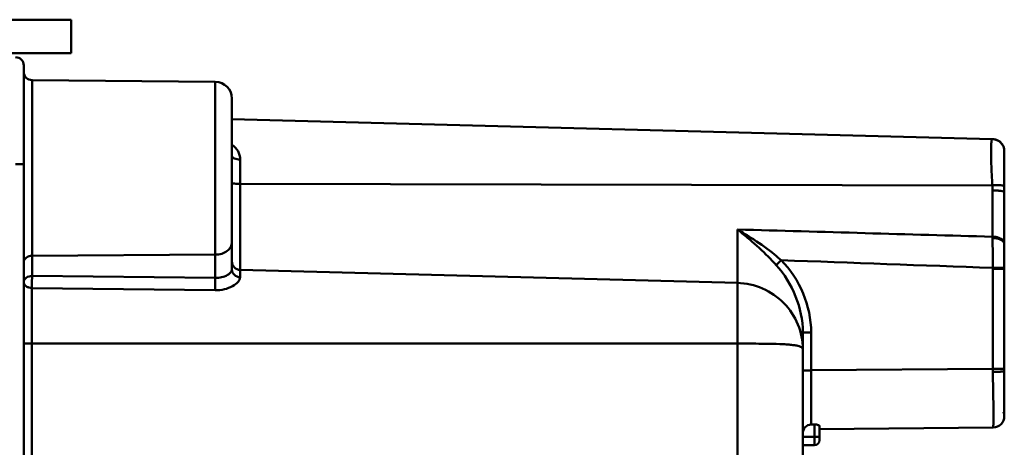
# Model space of a CAD drawing. Units: millimetres. Extents: x -1126 to -113, y 60 to 999.
# Drawn here: x -1092 to -1034, y 109 to 135 of the extents above; entities that cross this region are included whole.
import ezdxf

# ---------------------------------------------------------------- set-up
doc = ezdxf.new("R2010")
doc.units = ezdxf.units.MM
doc.header["$LTSCALE"] = 10
doc.layers.add('AM_0 ( Kontur 0.5 )', color=7, linetype='CONTINUOUS', lineweight=50)

msp = doc.modelspace()

# ---------------------------------------------------------------- linework, layer by layer
at = {"layer": 'AM_0 ( Kontur 0.5 )'}
for p, q in [((-1094.309, 134.87), (-1089.309, 134.87)), ((-1089.309, 134.87), (-1089.309, 132.87)), ((-1089.309, 134.87), (-1089.309, 132.87)), ((-1089.309, 132.87), (-1094.309, 132.87)), ((-1092.124, 132.139), (-1092.124, 126.27)), ((-1092.124, 126.27), (-1092.124, 132.139)), ((-1091.628, 131.266), (-1080.715, 131.17)), ((-1091.628, 120.801), (-1091.628, 131.266)), ((-1080.715, 120.872), (-1080.715, 131.17)), ((-1079.724, 128.537), (-1079.724, 130.17)), ((-1079.724, 130.169), (-1079.724, 128.065)), ((-1079.724, 128.945), (-1034.441, 127.759)), ((-1079.724, 128.065), (-1079.724, 128.537)), ((-1079.724, 122.475), (-1079.724, 128.065)), ((-1079.724, 128.065), (-1079.724, 127.844)), ((-1079.724, 127.844), (-1079.724, 122.475)), ((-1034.441, 127.759), (-1034.422, 127.759)), ((-1034.422, 127.759), (-1034.441, 127.759)), ((-1079.724, 126.75), (-1079.724, 126.751)), ((-1033.724, 127.024), (-1033.724, 127.024)), ((-1033.724, 127.024), (-1033.724, 127.024)), ((-1092.124, 126.27), (-1092.611, 126.27)), ((-1092.124, 126.27), (-1092.124, 66.27)), ((-1092.124, 126.27), (-1092.124, 66.27)), ((-1079.237, 125.09), (-1079.237, 126.538)), ((-1079.237, 119.96), (-1079.237, 125.09)), ((-1079.237, 125.09), (-1034.436, 124.999)), ((-1033.724, 124.944), (-1033.724, 124.944)), ((-1033.724, 124.921), (-1033.724, 124.944)), ((-1034.422, 124.695), (-1034.422, 121.941)), ((-1033.724, 121.561), (-1033.724, 124.608)), ((-1033.724, 124.608), (-1033.724, 124.608)), ((-1079.724, 122.405), (-1079.724, 122.475)), ((-1079.724, 122.475), (-1079.724, 121.617)), ((-1079.724, 121.617), (-1079.724, 122.405)), ((-1049.619, 119.189), (-1049.619, 122.373)), ((-1079.724, 119.973), (-1079.724, 121.617)), ((-1033.724, 121.561), (-1033.724, 121.561)), ((-1033.724, 121.498), (-1033.724, 121.561)), ((-1033.724, 121.498), (-1033.724, 121.561)), ((-1033.724, 121.498), (-1033.724, 121.498)), ((-1033.724, 121.405), (-1033.724, 121.498)), ((-1091.628, 120.801), (-1080.715, 120.872)), ((-1080.715, 119.482), (-1080.715, 120.872)), ((-1091.628, 119.605), (-1091.628, 120.801)), ((-1079.237, 119.525), (-1079.237, 119.96)), ((-1049.619, 119.189), (-1079.237, 119.96)), ((-1034.413, 120.037), (-1034.413, 114.075)), ((-1034.413, 120.037), (-1033.724, 120.037)), ((-1033.724, 120.086), (-1033.724, 120.086)), ((-1033.724, 120.036), (-1033.724, 120.086)), ((-1033.724, 120.058), (-1033.724, 120.086)), ((-1033.724, 120.037), (-1033.724, 120.058)), ((-1033.724, 120.037), (-1033.724, 114.075)), ((-1091.628, 119.605), (-1080.715, 119.482)), ((-1049.619, 119.189), (-1049.62, 115.57)), ((-1091.637, 118.883), (-1091.637, 115.57)), ((-1091.637, 118.883), (-1080.724, 118.752)), ((-1045.228, 116.241), (-1045.724, 116.241)), ((-1045.724, 116.24), (-1045.724, 115.248)), ((-1045.228, 113.981), (-1045.228, 116.241)), ((-1092.124, 115.57), (-1091.637, 115.57)), ((-1091.637, 115.57), (-1091.637, 76.97)), ((-1049.619, 115.57), (-1091.637, 115.57)), ((-1049.619, 115.57), (-1049.619, 76.97)), ((-1045.724, 115.248), (-1045.724, 77.291)), ((-1045.228, 113.98), (-1045.724, 113.98)), ((-1045.23, 110.754), (-1045.228, 113.981)), ((-1034.413, 114.075), (-1045.228, 113.981)), ((-1034.413, 114.075), (-1033.724, 114.075)), ((-1033.724, 113.921), (-1033.724, 114.075)), ((-1033.724, 113.921), (-1033.724, 114.075)), ((-1033.724, 113.921), (-1033.724, 113.921)), ((-1034.375, 111.917), (-1034.374, 111.856)), ((-1033.724, 111.249), (-1033.724, 111.249)), ((-1045.021, 110.756), (-1045.23, 110.754)), ((-1045.021, 110.756), (-1045.021, 110.026)), ((-1044.724, 110.649), (-1044.724, 110.026)), ((-1034.391, 110.575), (-1044.724, 110.485)), ((-1034.39, 110.578), (-1034.391, 110.575)), ((-1045.021, 110.026), (-1045.724, 110.02)), ((-1044.724, 110.026), (-1045.021, 110.026)), ((-1044.724, 109.826), (-1044.724, 110.026)), ((-1044.724, 110.026), (-1044.724, 109.826)), ((-1045.021, 109.526), (-1045.724, 109.52))]:
    msp.add_line(p, q, dxfattribs=at)
for points in [[(-1033.724, 127.024), (-1033.724, 127.027), (-1033.724, 127.039), (-1033.724, 127.041)], [(-1033.724, 127.024), (-1033.724, 127.027), (-1033.724, 127.039), (-1033.724, 127.041)], [(-1033.724, 124.943), (-1033.724, 125.002), (-1033.724, 125.061), (-1033.724, 125.119), (-1033.724, 125.176), (-1033.724, 125.233), (-1033.724, 125.289), (-1033.724, 125.344), (-1033.724, 125.399), (-1033.724, 125.452), (-1033.724, 125.505), (-1033.724, 125.557), (-1033.724, 125.608), (-1033.724, 125.659), (-1033.724, 125.708), (-1033.724, 125.757), (-1033.724, 125.804), (-1033.724, 125.851), (-1033.724, 125.897), (-1033.724, 125.942), (-1033.724, 125.987), (-1033.724, 126.03), (-1033.724, 126.072), (-1033.724, 126.113), (-1033.724, 126.154), (-1033.724, 126.193), (-1033.724, 126.231), (-1033.724, 126.269), (-1033.724, 126.305), (-1033.724, 126.341), (-1033.724, 126.375), (-1033.724, 126.409), (-1033.724, 126.442), (-1033.724, 126.473), (-1033.724, 126.504), (-1033.724, 126.534), (-1033.724, 126.563), (-1033.724, 126.59), (-1033.724, 126.617), (-1033.724, 126.643), (-1033.724, 126.668), (-1033.724, 126.692), (-1033.724, 126.716), (-1033.724, 126.738), (-1033.724, 126.759), (-1033.724, 126.78), (-1033.724, 126.799), (-1033.724, 126.818), (-1033.724, 126.836), (-1033.724, 126.852), (-1033.724, 126.868), (-1033.724, 126.883), (-1033.724, 126.897), (-1033.724, 126.91), (-1033.724, 126.923), (-1033.724, 126.935), (-1033.724, 126.946), (-1033.724, 126.957), (-1033.724, 126.966), (-1033.724, 126.975), (-1033.724, 126.983), (-1033.724, 126.99), (-1033.724, 126.997), (-1033.724, 127.003), (-1033.724, 127.008), (-1033.724, 127.013), (-1033.724, 127.017), (-1033.724, 127.02), (-1033.724, 127.023), (-1033.724, 127.024)], [(-1033.724, 126.978), (-1033.724, 126.987), (-1033.724, 126.996), (-1033.724, 127.003), (-1033.724, 127.009), (-1033.724, 127.015), (-1033.724, 127.019), (-1033.724, 127.023), (-1033.724, 127.024)], [(-1033.724, 126.773), (-1033.724, 126.797), (-1033.724, 126.82), (-1033.724, 126.841), (-1033.724, 126.861), (-1033.724, 126.88), (-1033.724, 126.898), (-1033.724, 126.914), (-1033.724, 126.929), (-1033.724, 126.943), (-1033.724, 126.956), (-1033.724, 126.968), (-1033.724, 126.978)], [(-1033.724, 124.978), (-1033.724, 125.04), (-1033.724, 125.112), (-1033.724, 125.183), (-1033.724, 125.252), (-1033.724, 125.32), (-1033.724, 125.388), (-1033.724, 125.454), (-1033.724, 125.519), (-1033.724, 125.582), (-1033.724, 125.644), (-1033.724, 125.705), (-1033.724, 125.765), (-1033.724, 125.823), (-1033.724, 125.88), (-1033.724, 125.936), (-1033.724, 125.99), (-1033.724, 126.043), (-1033.724, 126.095), (-1033.724, 126.145), (-1033.724, 126.193), (-1033.724, 126.24), (-1033.724, 126.286), (-1033.724, 126.33), (-1033.724, 126.373), (-1033.724, 126.414), (-1033.724, 126.454), (-1033.724, 126.492), (-1033.724, 126.529), (-1033.724, 126.564), (-1033.724, 126.598), (-1033.724, 126.631), (-1033.724, 126.662), (-1033.724, 126.692), (-1033.724, 126.72), (-1033.724, 126.748), (-1033.724, 126.773)], [(-1033.724, 124.944), (-1033.724, 124.968), (-1033.724, 124.978)], [(-1033.724, 124.608), (-1033.724, 124.632), (-1033.724, 124.836), (-1033.724, 124.944)], [(-1033.724, 124.608), (-1033.724, 124.826), (-1033.724, 124.921)], [(-1033.724, 120.086), (-1033.724, 120.524), (-1033.724, 121.119), (-1033.724, 121.498)], [(-1033.724, 120.73), (-1033.724, 121.104), (-1033.724, 121.405)], [(-1033.724, 111.25), (-1033.724, 111.349), (-1033.724, 111.64), (-1033.724, 112.1), (-1033.724, 112.696), (-1033.724, 113.384), (-1033.724, 113.921)], [(-1033.724, 112.825), (-1033.724, 113.371), (-1033.724, 113.921)], [(-1033.724, 111.972), (-1033.724, 112.094), (-1033.724, 112.687), (-1033.724, 112.694)], [(-1033.724, 111.521), (-1033.724, 111.637), (-1033.724, 111.972)], [(-1033.724, 111.317), (-1033.724, 111.348), (-1033.724, 111.521)]]:
    msp.add_lwpolyline(points, dxfattribs=at)
for centre, radius, start, end in [((-1092.624, 132.139), 0.5, 0, 88.5), ((-1091.624, 131.766), 0.5, 180.00036, 269.5), ((-1080.724, 130.17), 1, 359.99985, 89.5), ((-1034.461, 127.023), 0.737, 0.07647, 88.42482), ((-1034.441, 127.042), 0.717, 359.92533, 88.49995), ((-1034.441, 127.042), 0.717, 66.24999, 88.5), ((-1034.441, 127.042), 0.717, 59.28457, 66.24999), ((-1034.441, 127.042), 0.717, 43.99999, 59.28457), ((-1034.441, 127.042), 0.717, 35.09303, 43.99999), ((-1034.441, 127.042), 0.717, 21.74998, 35.09303), ((-1034.441, 127.042), 0.717, 359.92714, 21.74998), ((-1037.732, 124.695), 3.309, 0.00505, 5.27718), ((-1060.725, 103.188), 22.168, 57.14147, 59.93269), ((-1064.647, 103.403), 24.199, 48.92402, 49.07015), ((-1058.901, 106.058), 18.767, 56.83965, 57.06691), ((-1029.631, 121.912), 4.791, 179.65161, 180.61296), ((-1203.69, 120.101), 169.277, 359.99485, 0.59539), ((-1039.803, 120.037), 5.39, 359.99998, 0.5246), ((-1025.661, 114.09), 8.752, 180.09852, 181.35355), ((-1034.397, 111.248), 0.673, 0.02684, 22.375), ((-1034.397, 111.248), 0.673, 270.5, 0.05546), ((-1034.397, 111.248), 0.673, 270.5, 0.02684), ((-1034.395, 111.249), 0.671, 270.47069, 0.00248), ((-1045.024, 109.826), 0.3, 270.5, 0), ((-1045.024, 109.826), 0.3, 270.5, 359.99999)]:
    msp.add_arc(centre, radius, start, end, dxfattribs=at)
for points, knots in [([(-1079.237, 126.538), (-1079.237, 126.709), (-1079.32, 127.061), (-1079.574, 127.316), (-1079.717, 127.412)], [0, 0, 0, 0, 0.497515, 1, 1, 1, 1]), ([(-1034.479, 127.669), (-1034.499, 127.549), (-1034.508, 127.223), (-1034.509, 126.634), (-1034.484, 125.865), (-1034.455, 125.3), (-1034.436, 124.999)], [0, 0, 0, 0, 0.136584, 0.364438, 0.661804, 1, 1, 1, 1]), ([(-1034.441, 127.759), (-1034.451, 127.76), (-1034.471, 127.721), (-1034.475, 127.692), (-1034.479, 127.669)], [0, 0, 0, 0, 0.303534, 1, 1, 1, 1]), ([(-1079.237, 126.538), (-1079.3, 126.539), (-1079.419, 126.551), (-1079.59, 126.593), (-1079.724, 126.682), (-1079.724, 126.75)], [0, 0, 0, 0, 0.337091, 0.631871, 1, 1, 1, 1]), ([(-1079.237, 125.09), (-1079.299, 125.09), (-1079.414, 125.092), (-1079.55, 125.099), (-1079.637, 125.106), (-1079.683, 125.113), (-1079.707, 125.118), (-1079.724, 125.125), (-1079.724, 125.129)], [0, 0, 0, 0, 0.381195, 0.702735, 0.825916, 0.918019, 0.975829, 1, 1, 1, 1]), ([(-1034.436, 125), (-1034.345, 125.007), (-1034.18, 125.017), (-1033.95, 125.011), (-1033.818, 124.998), (-1033.724, 124.966), (-1033.724, 124.944)], [0, 0, 0, 0, 0.376561, 0.69405, 0.908192, 1, 1, 1, 1]), ([(-1034.422, 124.695), (-1034.333, 124.695), (-1034.167, 124.691), (-1033.953, 124.675), (-1033.81, 124.652), (-1033.744, 124.631), (-1033.724, 124.615), (-1033.724, 124.608)], [0, 0, 0, 0, 0.376809, 0.695267, 0.910146, 0.969917, 1, 1, 1, 1]), ([(-1048.793, 121.686), (-1048.997, 121.862), (-1049.271, 122.092), (-1049.55, 122.318), (-1049.619, 122.373)], [0, 0, 0, 0, 0.75193, 1, 1, 1, 1]), ([(-1080.715, 120.872), (-1080.587, 120.873), (-1080.337, 120.91), (-1080.012, 121.068), (-1079.782, 121.311), (-1079.724, 121.519), (-1079.724, 121.617)], [0, 0, 0, 0, 0.282606, 0.54712, 0.784233, 1, 1, 1, 1]), ([(-1047.31, 120.251), (-1047.423, 120.376), (-1047.88, 120.863), (-1048.371, 121.317), (-1048.747, 121.645)], [0, 0, 0, 0, 0.252763, 1, 1, 1, 1]), ([(-1047.012, 120.543), (-1047.139, 120.657), (-1047.656, 121.096), (-1048.21, 121.491), (-1048.635, 121.769)], [0, 0, 0, 0, 0.251348, 1, 1, 1, 1]), ([(-1034.422, 121.941), (-1034.332, 121.94), (-1034.076, 121.918), (-1033.724, 121.746), (-1033.724, 121.561)], [0, 0, 0, 0, 0.328515, 1, 1, 1, 1]), ([(-1034.422, 121.86), (-1034.268, 121.861), (-1034.01, 121.829), (-1033.763, 121.658), (-1033.732, 121.555)], [0, 0, 0, 0, 0.589966, 1, 1, 1, 1]), ([(-1091.628, 120.801), (-1091.751, 120.8), (-1091.936, 120.75), (-1092.095, 120.581), (-1092.124, 120.477), (-1092.124, 120.428)], [0, 0, 0, 0, 0.544067, 0.782801, 1, 1, 1, 1]), ([(-1047.013, 120.543), (-1047.042, 120.515), (-1047.141, 120.417), (-1047.24, 120.32), (-1047.31, 120.251)], [0, 0, 0, 0, 0.293941, 1, 1, 1, 1]), ([(-1045.724, 116.24), (-1045.724, 116.97), (-1046.035, 118.439), (-1046.821, 119.708), (-1047.31, 120.251)], [0, 0, 0, 0, 0.499846, 1, 1, 1, 1]), ([(-1045.228, 116.241), (-1045.228, 117.031), (-1045.569, 118.622), (-1046.459, 119.978), (-1047.012, 120.543)], [0, 0, 0, 0, 0.499838, 1, 1, 1, 1]), ([(-1080.715, 119.482), (-1080.467, 119.477), (-1080.116, 119.559), (-1079.806, 119.79), (-1079.724, 119.92), (-1079.724, 119.973)], [0, 0, 0, 0, 0.637495, 0.864566, 1, 1, 1, 1]), ([(-1079.237, 119.525), (-1079.36, 119.528), (-1079.608, 119.615), (-1079.724, 119.858), (-1079.724, 119.973)], [0, 0, 0, 0, 0.519085, 1, 1, 1, 1]), ([(-1034.413, 120.086), (-1034.325, 120.087), (-1034.197, 120.088), (-1034.035, 120.089), (-1033.932, 120.089), (-1033.847, 120.089), (-1033.789, 120.089), (-1033.756, 120.088), (-1033.738, 120.088), (-1033.731, 120.086), (-1033.724, 120.087), (-1033.724, 120.086)], [0, 0, 0, 0, 0.383292, 0.556222, 0.707545, 0.831634, 0.923942, 0.956904, 0.980676, 0.995087, 1, 1, 1, 1]), ([(-1091.628, 119.605), (-1091.751, 119.604), (-1091.936, 119.554), (-1092.095, 119.385), (-1092.124, 119.281), (-1092.124, 119.232)], [0, 0, 0, 0, 0.544067, 0.782802, 1, 1, 1, 1]), ([(-1091.637, 118.883), (-1091.7, 118.884), (-1091.822, 118.902), (-1091.981, 118.976), (-1092.094, 119.089), (-1092.124, 119.187), (-1092.124, 119.232)], [0, 0, 0, 0, 0.289231, 0.556715, 0.791363, 1, 1, 1, 1]), ([(-1091.637, 118.883), (-1091.638, 118.939), (-1091.638, 119.18), (-1091.636, 119.421), (-1091.628, 119.605)], [0, 0, 0, 0, 0.233391, 1, 1, 1, 1]), ([(-1080.724, 118.752), (-1080.725, 118.808), (-1080.725, 119.051), (-1080.723, 119.295), (-1080.715, 119.482)], [0, 0, 0, 0, 0.231066, 1, 1, 1, 1]), ([(-1080.724, 118.752), (-1080.538, 118.75), (-1080.178, 118.786), (-1079.704, 118.96), (-1079.365, 119.197), (-1079.237, 119.426), (-1079.237, 119.525)], [0, 0, 0, 0, 0.31098, 0.598753, 0.835177, 1, 1, 1, 1]), ([(-1049.619, 119.189), (-1049.107, 119.175), (-1048.078, 118.948), (-1046.786, 118.058), (-1045.928, 116.763), (-1045.724, 115.747), (-1045.724, 115.248)], [0, 0, 0, 0, 0.252522, 0.504421, 0.754427, 1, 1, 1, 1]), ([(-1047.719, 115.563), (-1047.868, 115.565), (-1048.501, 115.572), (-1049.135, 115.57), (-1049.62, 115.57)], [0, 0, 0, 0, 0.234771, 1, 1, 1, 1]), ([(-1045.724, 115.248), (-1045.724, 115.276), (-1045.759, 115.342), (-1045.875, 115.397), (-1046.043, 115.447), (-1046.274, 115.485), (-1046.563, 115.516), (-1047.051, 115.548), (-1047.443, 115.558), (-1047.719, 115.563)], [0, 0, 0, 0, 0.040102, 0.097184, 0.181316, 0.293954, 0.434371, 0.600684, 1, 1, 1, 1]), ([(-1034.41, 113.883), (-1034.323, 113.886), (-1034.195, 113.89), (-1034.034, 113.897), (-1033.93, 113.901), (-1033.848, 113.907), (-1033.781, 113.91), (-1033.751, 113.918), (-1033.724, 113.916), (-1033.724, 113.921)], [0, 0, 0, 0, 0.382614, 0.555311, 0.706489, 0.830538, 0.922931, 0.979928, 1, 1, 1, 1]), ([(-1034.41, 113.883), (-1034.406, 113.707), (-1034.392, 113.052), (-1034.38, 112.396), (-1034.375, 111.917)], [0, 0, 0, 0, 0.268624, 1, 1, 1, 1]), ([(-1034.374, 111.856), (-1034.373, 111.684), (-1034.37, 111.379), (-1034.371, 111.025), (-1034.375, 110.807), (-1034.377, 110.697), (-1034.383, 110.625), (-1034.385, 110.588), (-1034.39, 110.578)], [0, 0, 0, 0, 0.405079, 0.715057, 0.829894, 0.91621, 0.973039, 1, 1, 1, 1]), ([(-1045.23, 110.754), (-1045.36, 110.753), (-1045.629, 110.624), (-1045.724, 110.351), (-1045.724, 110.219)], [0, 0, 0, 0, 0.49829, 1, 1, 1, 1]), ([(-1044.724, 110.649), (-1044.724, 110.663), (-1044.751, 110.697), (-1044.85, 110.743), (-1044.949, 110.756), (-1045.021, 110.756)], [0, 0, 0, 0, 0.130636, 0.347029, 1, 1, 1, 1]), ([(-1045.021, 110.026), (-1045.021, 109.962), (-1045.02, 109.87), (-1045.02, 109.752), (-1045.02, 109.677), (-1045.021, 109.617), (-1045.018, 109.567), (-1045.025, 109.546), (-1045.018, 109.526), (-1045.021, 109.526)], [0, 0, 0, 0, 0.38249, 0.55534, 0.706893, 0.831309, 0.923782, 0.98074, 1, 1, 1, 1])]:
    msp.add_open_spline(points, degree=3, knots=knots, dxfattribs=at)
for points in [[(-1034.422, 121.941), (-1039.488, 122.083), (-1044.554, 122.227), (-1049.619, 122.373)], [(-1033.732, 121.555), (-1033.727, 121.536), (-1033.724, 121.517), (-1033.724, 121.498)], [(-1079.582, 120.111), (-1079.669, 120.2), (-1079.724, 120.333), (-1079.724, 120.458)], [(-1034.413, 120.086), (-1038.613, 120.235), (-1042.813, 120.387), (-1047.012, 120.543)], [(-1079.237, 119.96), (-1079.362, 119.964), (-1079.494, 120.021), (-1079.582, 120.111)]]:
    msp.add_open_spline(points, degree=3, dxfattribs=at)

doc.saveas('drawing.dxf')
